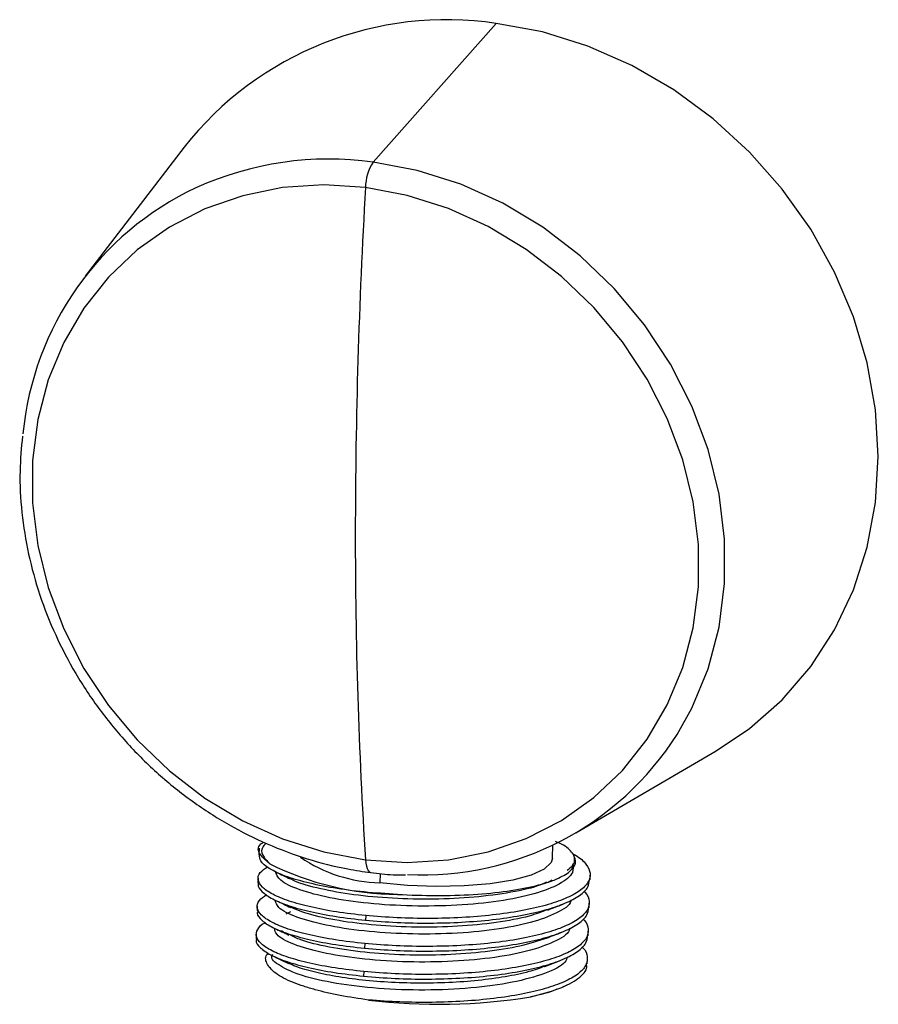
# Paper-space layout '_Dimetric' of a CAD drawing. Units: millimetres. Extents: x -45 to 224, y -1371 to 341.
# Drawn here: x 170 to 224, y -98 to -36 of the extents above; entities that cross this region are included whole.
import ezdxf

# ---------------------------------------------------------------- set-up
doc = ezdxf.new("R2010")
doc.units = ezdxf.units.MM

psp = doc.layouts.new('_Dimetric')

# ---------------------------------------------------------------- linework, layer by layer
at = {"color": 7, "linetype": 'Continuous', "lineweight": 25}
for p, q in [((199.634, -36.449), (191.91, -45.141)), ((180.058, -44.217), (173.859, -52.305)), ((204.627, -87.192), (213.426, -82.053)), ((184.763, -88.159), (184.749, -88.575)), ((203.152, -88.792), (203.18, -87.954)), ((184.701, -90.038), (184.691, -90.33)), ((192.359, -89.745), (192.34, -90.324)), ((205.509, -90.144), (205.518, -89.852)), ((203.124, -90.156), (202.812, -90.326)), ((202.842, -90.314), (203.186, -90.177)), ((184.642, -91.793), (184.633, -92.084)), ((205.45, -91.898), (205.46, -91.607)), ((186.464, -92.281), (186.755, -92.131)), ((191.445, -92.38), (191.435, -92.672)), ((184.584, -93.547), (184.574, -93.839)), ((186.285, -93.41), (186.172, -93.347)), ((205.392, -93.653), (205.402, -93.361)), ((191.386, -94.135), (191.376, -94.427)), ((185.732, -94.96), (186.617, -95.382)), ((202.718, -95.548), (202.611, -95.6)), ((202.683, -95.572), (203.585, -95.212)), ((205.334, -95.407), (205.343, -95.116)), ((191.328, -95.89), (191.318, -96.181)), ((203.819, -96.835), (204.052, -96.742))]:
    psp.add_line(p, q, dxfattribs=at)
at = {"color": 7, "linetype": 'Continuous', "lineweight": 25, "flags": 128}
for points in [[(213.426, -82.053), (215.514, -80.651), (217.558, -78.848), (219.342, -76.778), (220.838, -74.472), (222.024, -71.964), (222.885, -69.29), (223.406, -66.489), (223.581, -63.601), (223.406, -60.67), (222.885, -57.738), (222.024, -54.847), (220.838, -52.039), (219.342, -49.357), (217.558, -46.838), (215.514, -44.519), (213.237, -42.435), (210.763, -40.615), (208.126, -39.087), (205.365, -37.872), (202.52, -36.988), (199.634, -36.449)], [(210.974, -81.027), (211.889, -79.39), (212.91, -76.92), (213.599, -74.299), (213.947, -71.57), (213.947, -68.776), (213.599, -65.959), (212.91, -63.165), (211.889, -60.438), (210.553, -57.821), (208.923, -55.354), (207.025, -53.078), (204.888, -51.027), (202.547, -49.234), (200.038, -47.728), (197.401, -46.532), (194.677, -45.666), (191.91, -45.141)], [(191.434, -46.742), (188.814, -46.578), (186.235, -46.748), (183.737, -47.252), (181.362, -48.079), (179.145, -49.218), (177.121, -50.65), (175.324, -52.353), (173.78, -54.299), (172.516, -56.459), (171.549, -58.798), (170.896, -61.279), (170.567, -63.863), (170.567, -66.51), (170.896, -69.177), (171.549, -71.823), (172.516, -74.405), (173.78, -76.884), (175.324, -79.219), (177.121, -81.375), (179.145, -83.317), (181.362, -85.014), (183.737, -86.44), (186.235, -87.573), (188.814, -88.394), (191.434, -88.89)], [(191.434, -88.89), (194.055, -89.054), (196.634, -88.883), (199.132, -88.38), (201.507, -87.552), (203.724, -86.414), (205.748, -84.981), (207.545, -83.279), (209.088, -81.332), (210.353, -79.172), (211.32, -76.833), (211.973, -74.352), (212.302, -71.768), (212.302, -69.122), (211.973, -66.454), (211.32, -63.809), (210.353, -61.226), (209.088, -58.748), (207.545, -56.412), (205.748, -54.257), (203.724, -52.315), (201.507, -50.617), (199.132, -49.191), (196.634, -48.059), (194.055, -47.238), (191.434, -46.742)], [(203.152, -88.792), (203.079, -89.045), (202.64, -89.469), (201.826, -89.845), (200.677, -90.155), (199.251, -90.384), (197.62, -90.519), (195.866, -90.555), (194.076, -90.489), (192.34, -90.324)], [(191.434, -88.89), (191.456, -89.097), (191.49, -89.28), (191.538, -89.434), (191.596, -89.554), (191.665, -89.638), (191.741, -89.683), (191.771, -89.689)]]:
    psp.add_lwpolyline(points, dxfattribs=at)
at = {"color": 7, "linetype": 'Continuous', "lineweight": 25}
for centre, radius, start, end in [((196.538, -57.197), 20.978, 81.51432, 141.7773), ((189.166, -65.202), 20.247, 82.2118, 114.38178), ((194.413, -46.755), 2.978, 147.18487, 179.73329), ((188.884, -63.963), 19.004, 115.14831, 174.64719), ((565.221, -68.613), 374.426, 176.65121, 179.96423), ((509.703, -68.705), 318.908, 179.94157, 183.62894), ((194.922, -70.807), 19.029, 267.43244, 327.51551), ((192.523, -81.195), 9.131, 235.49846, 268.8519), ((193.668, -72.34), 18.717, 243.8907, 269.2997), ((196.012, -61.955), 35.991, 263.00135, 279.23955)]:
    psp.add_arc(centre, radius, start, end, dxfattribs=at)
for points, knots in [([(169.926, -62.326), (169.859, -63.054), (169.715, -64.633), (169.853, -67.116), (170.266, -69.722), (170.977, -72.299), (171.967, -74.81), (173.227, -77.222), (174.738, -79.502), (176.481, -81.619), (178.431, -83.546), (180.565, -85.256), (182.852, -86.725), (185.262, -87.935), (187.763, -88.864), (189.948, -89.424), (191.289, -89.619), (191.77, -89.689)], [0, 0, 0, 0, 0.059116, 0.128237, 0.197445, 0.266725, 0.336064, 0.405449, 0.474868, 0.544312, 0.613775, 0.68325, 0.752728, 0.8222, 0.891656, 0.961081, 1, 1, 1, 1]), ([(185.43, -89.147), (185.173, -88.926), (184.659, -88.484), (184.661, -88), (185.035, -87.792), (185.058, -87.779)], [0, 0, 0, 0, 0.483959, 0.967918, 1, 1, 1, 1]), ([(185.202, -87.851), (185.134, -87.916), (184.888, -88.151), (184.913, -88.596), (185.257, -88.962), (185.43, -89.147)], [0, 0, 0, 0, 0.1595281, 0.5753625, 1, 1, 1, 1]), ([(204.465, -88.548), (204.319, -88.35), (204.109, -88.067), (203.519, -87.811), (203.34, -87.734)], [0, 0, 0, 0, 0.697625, 1, 1, 1, 1]), ([(193.439, -91.056), (192.733, -91.012), (191.321, -90.925), (189.39, -90.664), (187.703, -90.323), (186.337, -89.91), (185.366, -89.448), (184.81, -88.993), (184.795, -88.703), (184.788, -88.576)], [0, 0, 0, 0, 0.147517, 0.295034, 0.44255, 0.590067, 0.737584, 0.885101, 1, 1, 1, 1]), ([(204.422, -88.508), (204.481, -88.538), (204.888, -88.745), (205.295, -89.161), (205.586, -89.734), (205.443, -90.301), (204.912, -90.838), (204.003, -91.328), (202.753, -91.754), (201.209, -92.102), (199.431, -92.359), (197.487, -92.52), (195.454, -92.578), (193.397, -92.54), (192.095, -92.434), (191.445, -92.38)], [0, 0, 0, 0, 0.0140902, 0.0962493, 0.1784085, 0.2605676, 0.3427268, 0.4248859, 0.5070451, 0.5892042, 0.6713634, 0.7535225, 0.8356817, 0.9178408, 1, 1, 1, 1]), ([(193.439, -91.056), (194.25, -91.09), (195.863, -91.159), (198.22, -91.079), (200.358, -90.87), (202.127, -90.536), (203.469, -90.11), (204.301, -89.622), (204.698, -89.092), (204.543, -88.729), (204.465, -88.548)], [0, 0, 0, 0, 0.132611, 0.263847, 0.394105, 0.524001, 0.645465, 0.766421, 0.883461, 1, 1, 1, 1]), ([(204.465, -88.548), (204.525, -88.796), (204.611, -89.15), (204.196, -89.467), (204.072, -89.562)], [0, 0, 0, 0, 0.701026, 1, 1, 1, 1]), ([(191.445, -92.38), (190.821, -92.31), (189.573, -92.168), (187.953, -91.853), (186.596, -91.478), (185.57, -91.054), (184.907, -90.598), (184.646, -90.133), (184.743, -89.696), (185.115, -89.438), (185.286, -89.319)], [0, 0, 0, 0, 0.127344, 0.254689, 0.382033, 0.509378, 0.636722, 0.764067, 0.891411, 1, 1, 1, 1]), ([(204.406, -89.133), (204.438, -89.314), (204.518, -89.762), (203.676, -90.425), (202.088, -91.05), (199.845, -91.509), (197.189, -91.769), (194.345, -91.813), (191.573, -91.646), (189.114, -91.289), (187.213, -90.782), (185.989, -90.199), (185.85, -89.799), (185.785, -89.611)], [0, 0, 0, 0, 0.064589, 0.159127, 0.253664, 0.348199, 0.442734, 0.53727, 0.631807, 0.726347, 0.820886, 0.915425, 1, 1, 1, 1]), ([(185.839, -89.663), (185.987, -89.734), (186.282, -89.875), (186.579, -90.017), (186.728, -90.088)], [0, 0, 0, 0, 0.500032, 1, 1, 1, 1]), ([(202.778, -90.298), (202.601, -90.376), (201.977, -90.653), (200.313, -90.993), (197.976, -91.284), (195.385, -91.387), (192.791, -91.309), (190.354, -91.062), (188.347, -90.665), (187.119, -90.32), (186.796, -90.109), (186.762, -90.086)], [0, 0, 0, 0, 0.052605, 0.185652, 0.318697, 0.451742, 0.584787, 0.717834, 0.850882, 0.983932, 1, 1, 1, 1]), ([(191.77, -89.689), (192.235, -89.746), (192.96, -89.836), (193.679, -89.827), (193.937, -89.823)], [0, 0, 0, 0, 0.641037, 1, 1, 1, 1]), ([(184.724, -90.331), (184.713, -90.363), (184.647, -90.545), (184.92, -90.891), (185.554, -91.345), (186.588, -91.77), (187.943, -92.145), (189.564, -92.46), (190.811, -92.601), (191.435, -92.672)], [0, 0, 0, 0, 0.033643, 0.194702, 0.355762, 0.516821, 0.677881, 0.83894, 1, 1, 1, 1]), ([(191.435, -92.672), (192.086, -92.725), (193.388, -92.832), (195.444, -92.869), (197.477, -92.812), (199.421, -92.651), (201.199, -92.393), (202.742, -92.046), (203.995, -91.62), (204.894, -91.129), (205.424, -90.631), (205.46, -90.292), (205.476, -90.142)], [0, 0, 0, 0, 0.102133, 0.204267, 0.3064, 0.408534, 0.510667, 0.6128, 0.714934, 0.817067, 0.919201, 1, 1, 1, 1]), ([(191.386, -94.135), (190.762, -94.064), (189.515, -93.923), (187.894, -93.608), (186.538, -93.233), (185.512, -92.808), (184.849, -92.353), (184.587, -91.888), (184.685, -91.45), (185.058, -91.191), (185.23, -91.071)], [0, 0, 0, 0, 0.127264, 0.254528, 0.381792, 0.509056, 0.63632, 0.763584, 0.890848, 1, 1, 1, 1]), ([(205.112, -90.847), (205.139, -90.87), (205.39, -91.079), (205.498, -91.49), (205.393, -92.055), (204.852, -92.593), (203.945, -93.083), (202.694, -93.509), (201.15, -93.856), (199.373, -94.114), (197.428, -94.275), (195.395, -94.332), (193.339, -94.295), (192.037, -94.188), (191.386, -94.135)], [0, 0, 0, 0, 0.010936, 0.10085, 0.190765, 0.28068, 0.370595, 0.46051, 0.550425, 0.64034, 0.730255, 0.82017, 0.910085, 1, 1, 1, 1]), ([(204.313, -91.406), (204.312, -91.435), (204.297, -91.728), (203.474, -92.236), (201.868, -92.852), (199.569, -93.294), (196.89, -93.536), (194.042, -93.561), (191.288, -93.376), (188.866, -93.005), (187.026, -92.488), (185.904, -91.928), (185.81, -91.56), (185.769, -91.401)], [0, 0, 0, 0, 0.011273, 0.112655, 0.21404, 0.315426, 0.416811, 0.518193, 0.619574, 0.720955, 0.822335, 0.923718, 1, 1, 1, 1]), ([(185.863, -91.457), (186.01, -91.527), (186.304, -91.667), (186.599, -91.808), (186.747, -91.879)], [0, 0, 0, 0, 0.500024, 1, 1, 1, 1]), ([(202.82, -92.02), (202.465, -92.157), (201.62, -92.485), (199.664, -92.843), (197.237, -93.084), (194.627, -93.138), (192.054, -93.014), (189.722, -92.723), (187.783, -92.308), (186.977, -91.961), (186.585, -91.793)], [0, 0, 0, 0, 0.094263, 0.224723, 0.355184, 0.485644, 0.616103, 0.74656, 0.877016, 1, 1, 1, 1]), ([(191.376, -94.427), (192.027, -94.48), (193.329, -94.586), (195.386, -94.624), (197.419, -94.566), (199.363, -94.406), (201.141, -94.148), (202.684, -93.8), (203.937, -93.374), (204.836, -92.884), (205.365, -92.385), (205.401, -92.046), (205.417, -91.897)], [0, 0, 0, 0, 0.102133, 0.204267, 0.3064, 0.408534, 0.510667, 0.6128, 0.714934, 0.817067, 0.919201, 1, 1, 1, 1]), ([(202.869, -92.035), (203.02, -91.975), (203.323, -91.854), (203.628, -91.733), (203.78, -91.672)], [0, 0, 0, 0, 0.499975, 1, 1, 1, 1]), ([(184.675, -92.086), (184.662, -92.136), (184.608, -92.334), (184.909, -92.692), (185.569, -93.135), (186.604, -93.549), (187.946, -93.913), (189.542, -94.219), (190.765, -94.358), (191.376, -94.427)], [0, 0, 0, 0, 0.053034, 0.210862, 0.36869, 0.526517, 0.684345, 0.842172, 1, 1, 1, 1]), ([(191.328, -95.89), (190.716, -95.821), (189.493, -95.683), (187.898, -95.376), (186.555, -95.012), (185.524, -94.598), (184.845, -94.154), (184.529, -93.697), (184.641, -93.252), (184.868, -92.954), (185.15, -92.824), (185.157, -92.821)], [0, 0, 0, 0, 0.124602, 0.249205, 0.373807, 0.498409, 0.623011, 0.747614, 0.872216, 0.996818, 1, 1, 1, 1]), ([(204.227, -93.176), (204.221, -93.222), (204.184, -93.531), (203.305, -94.049), (201.633, -94.652), (199.293, -95.078), (196.59, -95.301), (193.739, -95.308), (191.006, -95.106), (188.622, -94.72), (186.843, -94.193), (185.808, -93.65), (185.753, -93.305), (185.732, -93.17)], [0, 0, 0, 0, 0.017924, 0.119747, 0.221569, 0.323392, 0.425216, 0.527041, 0.628869, 0.730696, 0.832521, 0.934345, 1, 1, 1, 1]), ([(185.75, -93.186), (185.896, -93.256), (186.189, -93.396), (186.484, -93.537), (186.631, -93.607)], [0, 0, 0, 0, 0.500044, 1, 1, 1, 1]), ([(205.053, -92.602), (205.081, -92.624), (205.332, -92.834), (205.44, -93.245), (205.334, -93.81), (204.793, -94.347), (203.887, -94.837), (202.636, -95.263), (201.092, -95.611), (199.314, -95.869), (197.37, -96.029), (195.337, -96.087), (193.281, -96.049), (191.979, -95.943), (191.328, -95.89)], [0, 0, 0, 0, 0.010936, 0.10085, 0.190765, 0.28068, 0.370595, 0.46051, 0.550425, 0.64034, 0.730255, 0.82017, 0.910085, 1, 1, 1, 1]), ([(202.801, -93.791), (202.274, -93.968), (201.211, -94.325), (198.985, -94.679), (196.488, -94.871), (193.871, -94.877), (191.336, -94.707), (189.109, -94.375), (187.492, -93.99), (186.915, -93.703), (186.704, -93.598)], [0, 0, 0, 0, 0.129896, 0.2623, 0.394705, 0.527112, 0.65952, 0.791929, 0.924336, 1, 1, 1, 1]), ([(191.318, -96.181), (191.969, -96.235), (193.271, -96.341), (195.327, -96.379), (197.36, -96.321), (199.305, -96.16), (201.083, -95.902), (202.626, -95.555), (203.879, -95.129), (204.778, -94.639), (205.307, -94.14), (205.343, -93.801), (205.359, -93.651)], [0, 0, 0, 0, 0.102133, 0.204267, 0.3064, 0.408534, 0.510667, 0.6128, 0.714934, 0.817067, 0.919201, 1, 1, 1, 1]), ([(202.801, -93.793), (202.953, -93.733), (203.258, -93.612), (203.563, -93.49), (203.716, -93.429)], [0, 0, 0, 0, 0.499967, 1, 1, 1, 1]), ([(184.607, -93.84), (184.596, -93.872), (184.531, -94.054), (184.804, -94.4), (185.438, -94.854), (186.472, -95.279), (187.826, -95.654), (189.447, -95.969), (190.694, -96.111), (191.318, -96.181)], [0, 0, 0, 0, 0.0336426, 0.1947021, 0.3557617, 0.5168213, 0.6778809, 0.8389404, 1, 1, 1, 1]), ([(204.999, -94.352), (205.015, -94.365), (205.257, -94.563), (205.373, -94.959), (205.301, -95.519), (204.799, -96.054), (203.939, -96.543), (202.737, -96.972), (201.244, -97.326), (199.514, -97.593), (197.612, -97.766), (195.612, -97.839), (193.577, -97.818), (192.277, -97.724), (191.627, -97.677)], [0, 0, 0, 0, 0.0064657, 0.096787, 0.1871083, 0.2774296, 0.3677509, 0.4580722, 0.5483935, 0.6387148, 0.7290361, 0.8193574, 0.9096787, 1, 1, 1, 1]), ([(191.627, -97.677), (191.02, -97.588), (189.81, -97.409), (188.487, -97.099), (187.547, -96.818), (186.631, -96.484), (185.695, -96.001), (185.2, -95.38), (185.108, -94.943), (185.342, -94.749), (185.349, -94.743)], [0, 0, 0, 0, 0.147426, 0.294266, 0.372641, 0.450749, 0.630313, 0.815329, 0.994542, 1, 1, 1, 1]), ([(204.094, -94.97), (204.054, -95.081), (203.918, -95.463), (202.742, -96.033), (200.723, -96.6), (198.087, -96.96), (195.159, -97.09), (192.206, -96.984), (189.528, -96.663), (187.355, -96.165), (186.009, -95.553), (185.439, -95.065), (185.607, -94.824), (185.628, -94.793)], [0, 0, 0, 0, 0.042548, 0.147203, 0.251859, 0.356515, 0.461171, 0.565827, 0.670482, 0.775137, 0.879792, 0.984446, 1, 1, 1, 1]), ([(202.674, -95.563), (202.354, -95.679), (201.655, -95.932), (200.22, -96.232), (198.522, -96.466), (196.665, -96.6), (194.74, -96.637), (192.823, -96.572), (190.997, -96.415), (189.332, -96.172), (187.927, -95.855), (187.02, -95.582), (186.707, -95.412), (186.646, -95.378)], [0, 0, 0, 0, 0.083622, 0.182768, 0.281902, 0.381046, 0.480182, 0.579324, 0.678463, 0.777602, 0.876744, 0.975881, 1, 1, 1, 1]), ([(201.791, -97.478), (202.421, -97.313), (203.681, -96.982), (204.824, -96.33), (205.368, -95.79), (205.284, -95.473), (205.266, -95.406)], [0, 0, 0, 0, 0.3060965, 0.612193, 0.9182895, 1, 1, 1, 1]), ([(203.437, -96.992), (203.405, -97.008), (203.033, -97.203), (202.384, -97.347), (201.791, -97.478)], [0, 0, 0, 0, 0.084464, 1, 1, 1, 1])]:
    psp.add_open_spline(points, degree=3, knots=knots, dxfattribs=at)

doc.saveas('drawing.dxf')
